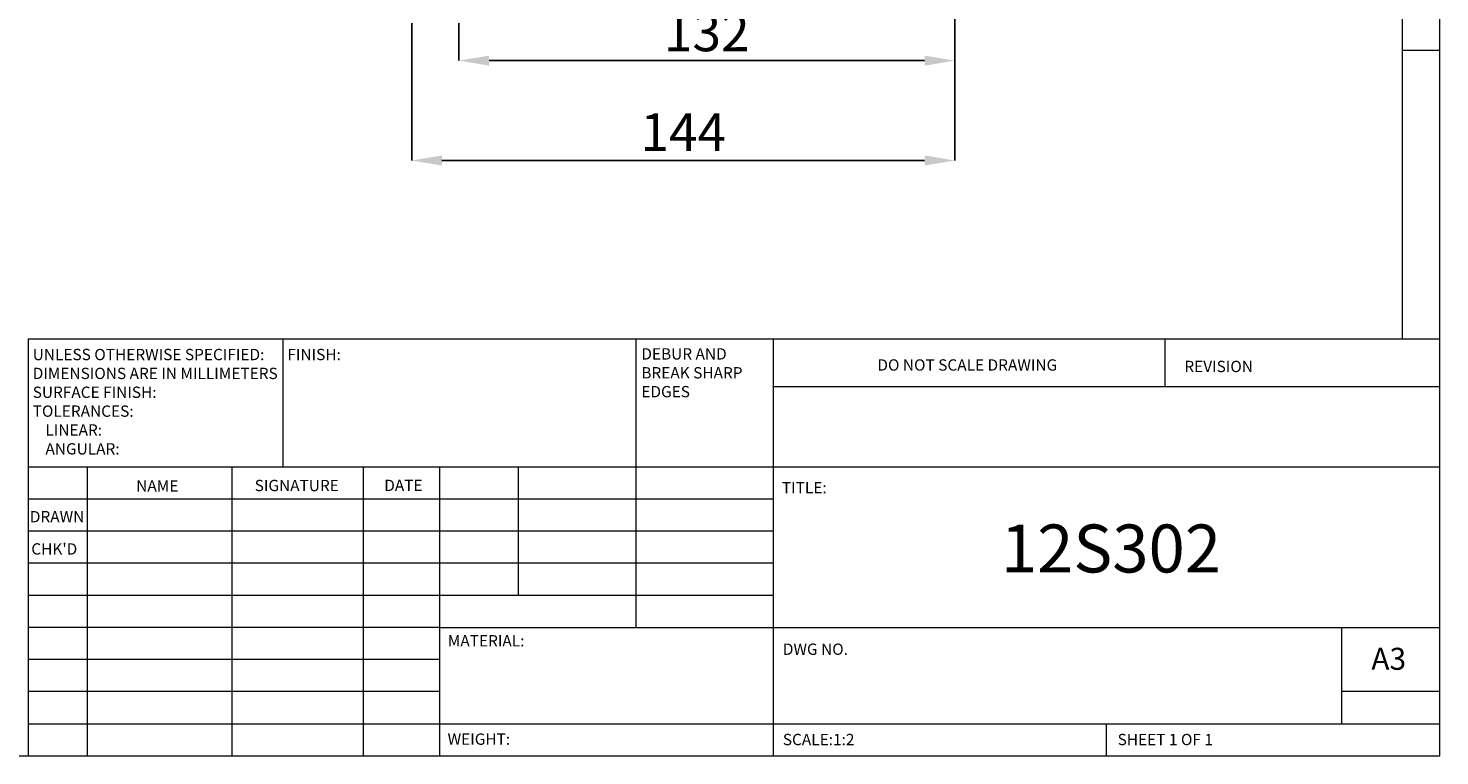
# Model space of a CAD drawing. Units: millimetres. Extents: x 5 to 415, y 5 to 292.
# Drawn here: x 228 to 415, y 5 to 101 of the extents above; entities that cross this region are included whole.
import ezdxf

# ---------------------------------------------------------------- set-up
doc = ezdxf.new("R2010")
doc.units = ezdxf.units.MM
doc.header["$PDSIZE"] = -1
doc.styles.add('SLDTEXTSTYLE0', font='TXT', dxfattribs={"width": 0.75})
doc.styles.add('SLDTEXTSTYLE1', font='TXT', dxfattribs={"width": 0.7})
doc.styles.add('SLDTEXTSTYLE2', font='TXT', dxfattribs={"width": 0.6875})
doc.dimstyles.new('SLDDIMSTYLE1', dxfattribs={"dimtxt": 5, "dimasz": 4, "dimexe": 0, "dimexo": 0.0625, "dimgap": 1.25, "dimtad": 1, "dimdec": 0, "dimlfac": 2, "dimrnd": 1e-09, "dimzin": 12, "dimdsep": 46, "dimtxsty": 'SLDTEXTSTYLE1', "dimsah": 1, "dimcen": 0.09, "dimadec": 0, "dimazin": 3, "dimtfac": 1, "dimtdec": 0, "dimtofl": 0, "dimtmove": 0, "dimatfit": 3, "dimfxl": 0, "dimfrac": 2, "dimtolj": 1, "dimtzin": 12, "dimarcsym": 0})
doc.dimstyles.new('SLDDIMSTYLE2', dxfattribs={"dimtxt": 5, "dimasz": 4, "dimexe": 0, "dimexo": 0.0625, "dimgap": 1.25, "dimtad": 1, "dimlfac": 2, "dimrnd": 1e-09, "dimzin": 12, "dimdsep": 46, "dimtxsty": 'SLDTEXTSTYLE1', "dimsah": 1, "dimcen": 0.09, "dimadec": 0, "dimazin": 3, "dimtfac": 1, "dimtofl": 0, "dimtmove": 0, "dimatfit": 3, "dimfxl": 0, "dimfrac": 2, "dimtolj": 1, "dimtzin": 12, "dimarcsym": 0})

# ---------------------------------------------------------------- blocks, each defined once
blk = doc.blocks.new('SW_NOTE_0')
at = {"color": 0, "linetype": 'Continuous', "lineweight": 0, "char_height": 1.5, "attachment_point": 1, "style": 'SLDTEXTSTYLE0'}
for s, insert in [('DEBUR AND', (0, 1.93)), ('BREAK SHARP', (0, -0.57)), ('EDGES', (0, -3.07))]:
    blk.add_mtext(s, dxfattribs=dict(at, insert=insert))
blk = doc.blocks.new('SW_NOTE_1')
at = {"color": 0, "linetype": 'Continuous', "lineweight": 0, "char_height": 1.5, "attachment_point": 1, "style": 'SLDTEXTSTYLE0'}
for s, insert in [('UNLESS OTHERWISE SPECIFIED:', (0, 1.93)), ('DIMENSIONS ARE IN MILLIMETERS', (0, -0.57)), ('SURFACE FINISH:', (0, -3.07)), ('TOLERANCES:', (0, -5.57)), ('LINEAR:', (1.69, -8.07)), ('ANGULAR:', (1.69, -10.57))]:
    blk.add_mtext(s, dxfattribs=dict(at, insert=insert))
blk = doc.blocks.new('_D_2')
at = {"color": 0, "linetype": 'Continuous', "lineweight": -2}
for p, q in [((350.67, 156.95), (350.67, 97.11)), ((284.92, 102.08), (284.92, 97.11)), ((288.92, 97.11), (346.67, 97.11))]:
    blk.add_line(p, q, dxfattribs=at)
at = {"color": 0, "linetype": 'Continuous'}
for points in [[(288.92, 97.78), (288.92, 96.44), (284.92, 97.11)], [(346.67, 97.78), (346.67, 96.44), (350.67, 97.11)]]:
    blk.add_solid(points, dxfattribs=at)
at = {"layer": 'Defpoints', "color": 0, "linetype": 'Continuous'}
for p in [(350.67, 157.01), (284.92, 102.14), (350.67, 97.11)]:
    blk.add_point(p, dxfattribs=at)
at = {"color": 0, "linetype": 'Continuous', "lineweight": 0, "insert": (317.79, 103.36), "char_height": 5, "attachment_point": 2, "style": 'SLDTEXTSTYLE1'}
blk.add_mtext('\\A1;132', dxfattribs=at)
blk = doc.blocks.new('_D_4')
at = {"color": 0, "linetype": 'Continuous', "lineweight": -2}
for p, q in [((350.67, 156.95), (350.67, 83.88)), ((278.67, 102.08), (278.67, 83.88)), ((282.67, 83.88), (346.67, 83.88))]:
    blk.add_line(p, q, dxfattribs=at)
at = {"color": 0, "linetype": 'Continuous'}
for points in [[(282.67, 84.55), (282.67, 83.21), (278.67, 83.88)], [(346.67, 84.55), (346.67, 83.21), (350.67, 83.88)]]:
    blk.add_solid(points, dxfattribs=at)
at = {"layer": 'Defpoints', "color": 0, "linetype": 'Continuous'}
for p in [(350.67, 157.01), (278.67, 102.14), (350.67, 83.88)]:
    blk.add_point(p, dxfattribs=at)
at = {"color": 0, "linetype": 'Continuous', "lineweight": 0, "insert": (314.67, 90.13), "char_height": 5, "attachment_point": 2, "style": 'SLDTEXTSTYLE1'}
blk.add_mtext('\\A1;144', dxfattribs=at)

msp = doc.modelspace()

# ---------------------------------------------------------------- linework, layer by layer
at = {"linetype": 'Continuous', "lineweight": 0}
for p, q in [((415, 5), (415, 292)), ((410, 287), (410, 60.25)), ((410, 98.5), (415, 98.5)), ((227.8, 60.25), (415, 60.25)), ((227.8, 60.25), (227.8, 5)), ((261.6, 43.25), (261.6, 60.25)), ((308.4, 60.25), (308.4, 22)), ((326.6, 60.25), (326.6, 5)), ((378.6, 53.875), (378.6, 60.25)), ((415, 53.875), (326.6, 53.875)), ((415, 43.25), (227.8, 43.25)), ((235.6, 43.25), (235.6, 5)), ((254.791, 43.25), (254.791, 5)), ((272.1989, 43.25), (272.1989, 5)), ((282.4, 5), (282.4, 43.25)), ((292.8, 26.25), (292.8, 43.25)), ((326.6, 39), (227.8, 39)), ((326.6, 34.75), (227.8, 34.75)), ((326.6, 30.5), (227.8, 30.5)), ((326.6, 26.25), (227.8, 26.25)), ((282.4, 22), (227.8, 22)), ((282.4, 22), (415, 22)), ((402, 9.25), (402, 22)), ((282.4, 17.7499), (227.8, 17.7499)), ((282.4, 13.5), (227.8, 13.5)), ((415, 13.5), (402, 13.5)), ((227.8, 9.25), (415, 9.25)), ((370.8, 5), (370.8, 9.25)), ((5, 5), (415, 5))]:
    msp.add_line(p, q, dxfattribs=at)

# ---------------------------------------------------------------- block references
for name, p in [('SW_NOTE_1', (228.3937, 56.9874)), ('SW_NOTE_0', (309.1092, 57.0695))]:
    msp.add_blockref(name, p, dxfattribs=at)

# ---------------------------------------------------------------- texts
for s, insert, char_height, attachment_point, style in [('FINISH:', (262.1713, 58.9193), 1.5, 1, 'SLDTEXTSTYLE0'), ('DO NOT SCALE DRAWING', (340.4146, 57.533), 1.5, 1, 'SLDTEXTSTYLE0'), ('REVISION', (381.1276, 57.3349), 1.5, 1, 'SLDTEXTSTYLE0'), ('NAME', (242.1222, 41.5015), 1.5, 1, 'SLDTEXTSTYLE0'), ('SIGNATURE', (257.8336, 41.5618), 1.5, 1, 'SLDTEXTSTYLE0'), ('DATE', (275.0147, 41.5762), 1.5, 1, 'SLDTEXTSTYLE0'), ('TITLE:', (327.7562, 41.2783), 1.5, 1, 'SLDTEXTSTYLE0'), ('DRAWN', (228.0121, 37.4297), 1.5, 1, 'SLDTEXTSTYLE0'), ('12S302', (371.3919, 35.638), 6.35, 2, 'SLDTEXTSTYLE1'), ("CHK'D", (228.2105, 33.1544), 1.5, 1, 'SLDTEXTSTYLE0'), ('MATERIAL:', (283.4459, 20.9861), 1.5, 1, 'SLDTEXTSTYLE0'), ('DWG NO.', (327.874, 19.8686), 1.5, 1, 'SLDTEXTSTYLE0'), ('A3', (405.921, 19.3004), 2.91042, 1, 'SLDTEXTSTYLE0'), ('WEIGHT:', (283.4178, 7.9493), 1.4986, 1, 'SLDTEXTSTYLE0'), ('SCALE:1:2', (327.874, 7.9001), 1.5, 1, 'SLDTEXTSTYLE0'), ('SHEET 1 OF 1', (372.2783, 7.9001), 1.5, 1, 'SLDTEXTSTYLE2')]:
    msp.add_mtext(s, dxfattribs=dict(at, insert=insert, char_height=char_height, attachment_point=attachment_point, style=style))

# ---------------------------------------------------------------- dimensions: what is measured, and where the dimension line sits
for base, p1, p2, dimstyle, picture, middle in [((350.6658, 83.8792), (278.6658, 102.1414), (350.6658, 157.0084), 'SLDDIMSTYLE2', '_D_4', (314.6658, 83.8792)), ((350.6657719658, 97.1108617776), (284.9157719658, 102.1414449926), (350.6657719658, 157.0083670833), 'SLDDIMSTYLE1', '_D_2', (317.7907719658, 97.1108617776))]:
    dim = msp.add_linear_dim(base=base, p1=p1, p2=p2, dimstyle=dimstyle, dxfattribs=at)
    dim.commit()
    dim.dimension.update_dxf_attribs({"geometry": picture, "text_midpoint": middle, "dimtype": 160})

doc.saveas('drawing.dxf')
